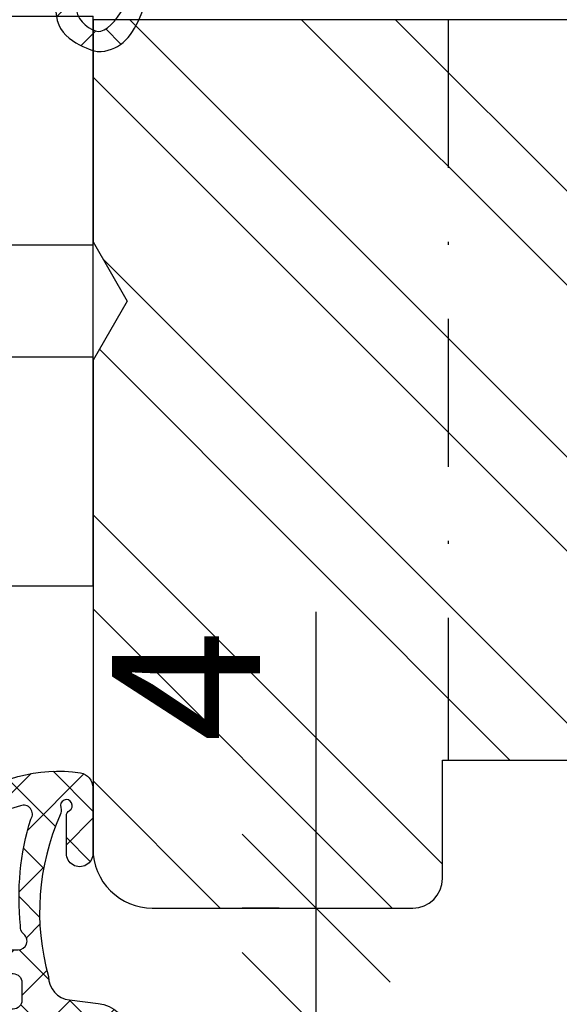
# Model space of a CAD drawing. Units: millimetres. Extents: x 0 to 630, y -594 to 594.
# Drawn here: x 359 to 378, y 377 to 410 of the extents above; entities that cross this region are included whole.
import ezdxf

# ---------------------------------------------------------------- set-up
doc = ezdxf.new("R2010")
doc.units = ezdxf.units.MM
doc.header["$LTSCALE"] = 10
doc.linetypes.add('STRICHPUNKT', pattern=[1, 0.5, -0.25, 0, -0.25])
doc.linetypes.add('TBL1', pattern=[0, 0])
for name, color, linetype in [('Aluhalter', 3, 'Continuous'), ('Aluprofile', 8, 'TBL1'), ('Bemaßung', 1, 'Continuous'), ('Dichtungen', 6, 'Continuous'), ('Flügelrahmen', 84, 'Continuous'), ('Schlitz-Zapfen', 253, 'STRICHPUNKT'), ('Schraffur', 251, 'Continuous')]:
    doc.layers.add(name, color=color, linetype=linetype)
doc.styles.add('RomanS', font='romans.shx', dxfattribs={"width": 0.7})
doc.dimstyles.new('IDEAL Holz 2-1', dxfattribs={"dimscale": 2, "dimtxt": 2.5, "dimasz": 2.5, "dimexe": 1.25, "dimexo": 0.625, "dimtad": 1, "dimdec": 1, "dimtxsty": 'RomanS', "dimblk": 'OBLIQUE', "dimcen": 2.5, "dimadec": 0, "dimazin": 0, "dimtfac": 1, "dimtdec": 1, "dimtmove": 0, "dimatfit": 3, "dimldrblk": 'OBLIQUE', "dimfxl": 1, "dimarcsym": 0})

# ---------------------------------------------------------------- blocks, each defined once
blk = doc.blocks.new('D-Blendrahmendichtung')
at = {"layer": 'Dichtungen'}
h = blk.add_hatch(dxfattribs=at)
h.set_pattern_fill('ANSI37', color=256, scale=0.4, style=0)
h.set_pattern_definition([(45, (0, 0), (-0.898025612106915, 0.8980256121069153), []), (135, (0, 0), (-0.8980256121069153, -0.898025612106915), [])])
edge = h.paths.add_edge_path(flags=16)
edge.add_arc((1.600000011663807, 1.300000011665766), 0.3000000116637977, 180.0000022279987, 269.99999777238077, ccw=False)
edge.add_line((1.30000000000001, 1.299999999999992), (1.30000000000001, 1.900000000000043))
edge.add_arc((1.599999999999993, 1.900000000000017), 0.2999999999999838, 89.999999999995, 179.999999999995, ccw=False)
edge.add_line((1.60000000000002, 2.200000000000001), (3.798377714835508, 2.200000000000001))
edge.add_arc((3.79837771483551, 1.900000000000041), 0.2999999999999598, 3.979039320256561e-13, 90.00000000000028, ccw=False)
edge.add_line((4.09837771483547, 1.900000000000043), (4.09837771483547, 1.299999999999992))
edge.add_arc((3.798377714835485, 1.299999999999969), 0.2999999999999843, -89.99999999999562, 4.376943252282217e-12, ccw=False)
edge.add_line((3.798377714835508, 0.9999999999999847), (1.60000000000002, 1.000000000001969))
edge = h.paths.add_edge_path(flags=16)
edge.add_arc((12.8380391519913, 4.783547531400756), 8.838586758526727, 162.6448331229691, 186.2459639176175, ccw=False)
edge.add_arc((4.153068804948822, 7.587717652490693), 0.2999999994155687, 326.0196570584357, 470.9509653922087)
edge.add_arc((5.411830441694423, 2.926317738644605), 5.126901426179865, 105.452775114765, 115.7243368460295)
edge.add_arc((5.041346780690222, 5.60865552092809), 2.681444574838996, 133.7663260746181, 176.0774098522469)
edge.add_arc((10.68290400877499, 3.333870003655855), 8.672409019044826, 163.5336067093684, 176.9902412774038)
edge.add_arc((1.741274570123137, 3.893799938942647), 0.3000001288191938, 278.2440255434369, 339.5991059779005, ccw=False)
edge.add_arc((1.827308213621883, 3.30000000030293), 0.3000000002992937, 98.24401959312598, 269.9999992020009)
edge.add_line((1.82730820944357, 3.000000000003636), (3.97140249253016, 2.999999999999996))
edge.add_arc((3.971732579869268, 3.299883900585658), 0.2998840822519976, 269.9369335808736, 411.3066185856294)
edge.add_arc((4.347009237499942, 3.767888419536317), 0.29999999698785, 169.6207904203999, 231.2435507337142, ccw=False)
edge = h.paths.add_edge_path()
edge.add_line((-2.5, 0), (-2.5, 0.2815661975205334))
edge.add_arc((-3.499999999999989, 0.2815661975205245), 0.9999999999999893, 5.089e-13, 95.00000000000028)
edge.add_line((-3.587155742747651, 1.277760895612259), (-7.269724594198119, 0.9555778684567287))
edge.add_arc((-7.200000008507152, 0.158622111895456), 0.7999999973537048, 94.99999940497366, 191.4362581817403)
edge.add_line((-7.984116722640802, 0), (-10.49999999999999, 0))
edge.add_arc((-10.50007376900647, -0.4999262309935159), 0.4999262364361851, 89.99154544723265, 180.0084545527674)
edge.add_line((-10.99999999999999, -0.5), (-10.99999999999999, -1.200073769008324))
edge.add_arc((-10.50007376387168, -1.200073769314003), 0.4999262361283066, 179.9999999649665, 270.0084539642821)
edge.add_line((-10.49999999999999, -1.700000000000398), (-10.19999999999999, -1.700000000003754))
edge.add_arc((-10.19999978705845, -1.899994088400589), 0.199994088396949, -27.745390358797124, 90.0000610050613, ccw=False)
edge.add_line((-10.02299999999996, -1.993100000001176), (-10.97699999999997, -3.806900000001076))
edge.add_arc((-10.80000021927982, -3.900005915430376), 0.1999940845697922, 152.2546078250796, 270.0000628208969)
edge.add_line((-10.80000000000001, -4.100000000000048), (-10.19999999999999, -4.100000000007411))
edge.add_arc((-10.20000507831923, -4.299999998554962), 0.1999999986120247, -30.000000707951813, 89.99854516869061, ccw=False)
edge.add_line((-10.02679999999998, -4.400000000001112), (-10.86810749755903, -5.857146970205178))
edge.add_arc((-11.48792387382988, -5.493111578362617), 0.7188143757657472, 211.1242694699735, 329.5730992924276, ccw=False)
edge.add_line((-12.10326363603354, -5.864663840983437), (-13.35965691389554, -3.749809999999551))
edge.add_arc((-13.09984073888996, -3.599941612979053), 0.2999416246916326, 89.98398748976808, 209.9774101577617, ccw=False)
edge.add_line((-13.09975691389774, -3.300000000000748), (-12.59975691389774, -3.300000000000748))
edge.add_arc((-12.59979570088719, -3.099961213011314), 0.2000387907497809, 270.0111094993185, 359.9888905009027)
edge.add_line((-12.39975691389776, -3.099999999999993), (-12.39975691389776, -2.099999999999794))
edge.add_arc((-12.59975691715375, -2.100000003255784), 0.2000000032559921, 9.327724518e-07, 89.99999906715809)
edge.add_line((-12.59975691389752, -1.899999999999791), (-13.09975691389774, -1.899999999994788))
edge.add_arc((-13.09984073314468, -1.600058384142448), 0.2999416275640622, 180.0528779071345, 270.01601141259846, ccw=False)
edge.add_line((-13.39978223297373, -1.600335198305925), (-13.40043321093145, -0.2071396995019654))
edge.add_line((-13.40043321093145, -0.2071396995019654), (-16.80000000000001, -0.2071396995019654))
edge.add_arc((-16.80700333102028, -0.5001363684817016), 0.2930803553270001, 88.63075262739943, 181.3692473726005)
edge.add_line((-17.10000000000002, -0.5071396995019768), (-17.09999999999786, -0.7226487407663599))
edge.add_arc((-17.55847124758113, -0.746622824859823), 0.4590976383828238, -62.9936573923228, 2.9933477762857024, ccw=False)
edge.add_line((-17.35000000000002, -1.155658740765332), (-17.89999999999793, -1.473198740768907))
edge.add_arc((-18.0000086583146, -1.300008657019498), 0.1999913419311659, 179.9971590796597, 300.0042964601599, ccw=False)
edge.add_line((-18.19999999999993, -1.299998740766054), (-18.20000000000021, -0.4280118942413509))
edge.add_arc((-16.18219135650163, -0.4443305094460781), 2.0178746291531, 95.4633578106804, 179.536642189312, ccw=False)
edge.add_line((-16.37431148549528, 1.564377501942144), (0.0697245941981422, 3.003044241526587))
edge.add_arc((1.2434698e-08, 3.7999999804816), 0.7999999794721357, 274.9999992346553, 330.0000007653376)
edge.add_line((0.692820323027661, 3.39999999999999), (1.292685263913539, 5.753525616969807))
edge.add_arc((4.977079608837103, 5.566327500116006), 3.689146896486821, 141.5244512715294, 177.0913952493258, ccw=False)
edge.add_arc((5.311830438485512, 4.038947897287326), 4.999999993235464, 81.22290859443689, 130.133999081925, ccw=False)
edge.add_arc((5.974206939119055, 8.465430197067686), 0.5246948954488352, 2.274139475576021, 78.9487692125777, ccw=False)
edge.add_line((6.49848858847474, 8.486250510680817), (6.49848858847474, 6.26075597375329))
edge.add_arc((6.048488588474754, 6.260755973749382), 0.449999999999986, -180.0000000004975, 4.976072887075134e-10, ccw=False)
edge.add_line((5.598488588474768, 6.26075597375329), (5.598488588474768, 7.529669238547512))
edge.add_arc((5.798488592160739, 7.529669234862101), 0.2000000036859717, 120.00000038658129, 179.9999989442075, ccw=False)
edge.add_arc((5.598488589158728, 7.876079399374003), 0.2000000004114881, 299.9999999287616, 559.7581668021047)
edge.add_arc((5.127924662725193, 7.707053966222473), 0.3000000055011204, -29.09846532068758, 19.758166272255494, ccw=False)
edge.add_arc((12.76999718709112, 4.284381298542312), 8.07469816132978, 156.0582142860195, 195.677946967419)
edge.add_arc((5.800572533738717, 2.109843071538279), 0.8048958722823959, 180.5329310005114, 262.8682289618158)
edge.add_line((5.70064333086146, 1.311174479674573), (6.678949633840037, 1.191051992337134))
edge.add_arc((6.542999139888358, 0.0111409140137483), 1.187717428328792, 11.108857968112716, 83.427308756152, ccw=False)
edge.add_arc((7.517687249769901, 0.1957639108867755), 0.1958325337326021, -91.51684866548618, 13.049894295174624, ccw=False)
edge.add_line((7.512503384180837, 0), (3.367010015829177, 0))
edge.add_arc((3.213681650269201, -1.203963983547695), 1.213688123599028, 82.74228225039602, 179.8128679628031)
edge.add_line((2.000000000000166, -1.200000000000712), (2, -2.298929776861541))
edge.add_arc((2.276840810512519, -2.331808958885493), 0.2787864325532953, 173.226955168783, 296.4534207284982)
edge.add_arc((1.627902897354424, 0.3411557483460847), 3.023093278012836, 284.817498097853, 333.7213520229747)
edge.add_arc((4.649999966911432, -1.156990834040223), 0.3500000264658831, -19.12473015766483, 152.8502676373195, ccw=False)
edge.add_arc((1.295932902341573, 0.00608096126428), 3.900000290503209, 297.90592253805164, 340.8752641235537, ccw=False)
edge.add_line((3.121215580476298, -3.440416595796575), (2.159593658374889, -3.949696432455055))
edge.add_arc((2.299999992345107, -4.214811608914002), 0.2999999923463591, 117.9059199780117, 180.0000008798021)
edge.add_line((1.999999999998749, -4.214811613520636), (2, -5.198929776861488))
edge.add_arc((2.276840811541804, -5.231808955965024), 0.2787864332309721, 173.2269557897421, 296.4534205190403)
edge.add_arc((1.540171859936956, -2.451541091026404), 3.149787072056252, 285.8611689880282, 332.6776810790004)
edge.add_arc((4.649999961496046, -4.056990819042756), 0.3500000148033156, -19.12473218683442, 152.8502694173983, ccw=False)
edge.add_arc((1.295933139349683, -2.893919241943668), 3.899999978307365, 297.9059209426719, 340.8752658033842, ccw=False)
edge.add_line((3.121215575403708, -6.340416573935981), (1.761629995109668, -7.060459995480499))
edge.add_arc((1.200001370487419, -5.999999453029097), 1.200001364203974, 270.0000002542464, 297.90606239533906, ccw=False)
edge.add_arc((1.20000135975916, -5.999999457473789), 1.200001359759283, 180.0000259037399, 270.00000076648246, ccw=False)
edge.add_line((0, -6.000000000001062), (0, 0))
edge.add_line((0, 0), (-2.5, 0))
for points in [[(-2.5, 0), (-2.5, 0.2815661975205334, 0.4400105308918322), (-3.587155742747651, 1.277760895612259), (-7.269724594198119, 0.9555778684567287, 0.4475114964228972), (-7.984116722640802, 0), (-10.49999999999999, 0, 0.4143000035343198), (-10.99999999999999, -0.5), (-10.99999999999999, -1.200073769008324, 0.4142567794639094), (-10.49999999999999, -1.700000000000398), (-10.19999999999999, -1.700000000003754, -0.5643074936854307), (-10.02299999999996, -1.993100000001176), (-10.97699999999997, -3.806900000001076, 0.5643075145793393), (-10.80000000000001, -4.100000000000048), (-10.19999999999999, -4.100000000007411, -0.5773418094738374), (-10.02679999999998, -4.400000000001112), (-10.86810749755903, -5.857146970205178, -0.56836091692411), (-12.10326363603354, -5.864663840983437), (-13.35965691389554, -3.749809999999551, -0.577312004457135), (-13.09975691389774, -3.300000000000748), (-12.59975691389774, -3.300000000000748, 0.4140999845020091), (-12.39975691389776, -3.099999999999993), (-12.39975691389776, -2.099999999999794, 0.4142135528361644), (-12.59975691389752, -1.899999999999791), (-13.09975691389774, -1.899999999994788, -0.4140251152132775), (-13.39978223297373, -1.600335198305925), (-13.40043321093145, -0.2071396995019654), (-16.80000000000001, -0.2071396995019654, 0.4282829180303449), (-17.10000000000002, -0.5071396995019768), (-17.09999999999786, -0.7226487407663599, -0.2961518202965587), (-17.35000000000002, -1.155658740765332), (-17.89999999999793, -1.473198740768907, -0.5773917935328235), (-18.19999999999993, -1.299998740766054), (-18.20000000000021, -0.4280118942413509, -0.3842309611622337), (-16.37431148549528, 1.564377501942144), (0.0697245941981404, 3.003044241526587, 0.2446984503078079), (0.692820323027661, 3.39999999999999), (1.292685263913539, 5.753525616969807, -0.1564480532895918), (2.08894335499127, 7.861643121785432, -0.2167150886309493), (6.074783939038812, 8.980395244810936, -0.3476235919692248), (6.49848858847474, 8.486250510680817), (6.49848858847474, 6.26075597375329, -1.000000000008684), (5.598488588474768, 6.26075597375329), (5.598488588474768, 7.529669238547512, -0.2679491856857235), (5.698488589149119, 7.702874318136422, 2.138612309306378), (5.410263020799, 7.80846922572941, -0.2164663196749481), (5.390060242326743, 7.561160370723452, 0.1746166629011057), (4.995711479412651, 2.102356520505009, 0.3755531209354241), (5.70064333086146, 1.311174479674573), (6.678949633840037, 1.191051992337134, -0.3264565885905406), (7.708462174014695, 0.2399827931377277, -0.4907974309460493), (7.512503384180837, 0), (3.367010015829178, 0, 0.4508376905641569), (2.000000000000166, -1.200000000000712), (2, -2.298929776861541, 0.5962761649861177), (2.401031835637699, -2.581405561935595, 0.2166820304421538), (4.338563972604678, -0.9972797199113616, -0.9323111488760126), (4.980682648233087, -1.271659848163649, -0.1897173411875548), (3.121215580476298, -3.440416595796575), (2.159593658374889, -3.949696432455055, 0.2777666713106829), (1.999999999998749, -4.214811613520636), (2, -5.198929776861488, 0.5962761600744662), (2.401031836056411, -5.481405560075856, 0.2071651829911452), (4.338563972604902, -3.897279719911493, -0.9323111799440194), (4.980682627737738, -4.171659841056579, -0.1897173559927194), (3.121215575403708, -6.340416573935981), (1.761629995109668, -7.060459995480499, -0.1223685211958222), (1.20000137581235, -7.200000817233072, -0.4142134338726727), (0, -6.000000000001062), (0, 0)], [(1.60000000000002, 1.000000000001969, -0.4142135395961943), (1.30000000000001, 1.299999999999992), (1.30000000000001, 1.900000000000043, -0.4142135623730953), (1.60000000000002, 2.200000000000001), (3.798377714835508, 2.200000000000001, -0.4142135623730951), (4.09837771483547, 1.900000000000043), (4.09837771483547, 1.299999999999992, -0.4142135623730951), (3.798377714835508, 0.9999999999999847)]]:
    blk.add_lwpolyline(points, format="xyb", close=True, dxfattribs=at)
blk.add_lwpolyline([(4.05191820329998, 3.821937130577461, -0.103344934103788), (4.401837616028386, 7.420045119607691, 0.7327695739736769), (4.045798151375102, 7.867883686354915, 0.0448481752388963), (3.186540994065345, 7.54510601134512, 0.1867433841735613), (2.366183798844078, 5.792089510399872, 0.0587832126300672), (2.022457655978989, 3.789223892353986, -0.2742964856017739), (1.784291416503609, 3.596899908260581, 0.9305264389495295), (1.82730820944357, 3.000000000003636), (3.97140249253016, 2.999999999999996, 0.7091516133377715), (4.159205863562931, 3.533944214798125, -0.2755527391168689), (4.051918167622086, 3.821937089002388)], format="xyb", dxfattribs=at)
blk = doc.blocks.new('C-MEH40')
at = {"layer": 'Aluhalter'}
for p, q in [((0, -9.618750000000542), (0, 9.618750000000542)), ((0, 9.618750000000542), (3.999999999999948, 9.618750000000542)), ((0, -9.618750000000542), (0, 9.618750000000542)), ((0, 9.618750000000542), (3.999999999999948, 9.618750000000542)), ((3.999999999999948, -9.618750000000542), (3.999999999999948, 9.618750000000542)), ((3.999999999999948, -9.618750000000542), (3.999999999999948, 9.618750000000542)), ((-1.620000000000124, 7.846875000000409), (-6.075000000000049, 7.846875000000409)), ((-6.075000000000049, -7.846875000000409), (-6.075000000000049, 7.846875000000409)), ((-1.620000000000124, 7.846875000000409), (-6.075000000000049, 7.846875000000409)), ((-6.075000000000049, -7.846875000000409), (-6.075000000000049, 7.846875000000409)), ((-1.620000000000124, -7.846875000000409), (-1.620000000000124, 7.846875000000409)), ((-1.620000000000124, -7.846875000000409), (-1.620000000000124, 7.846875000000409)), ((-1.620000000000124, 7.340625000000499), (-6.075000000000049, 7.340625000000499)), ((-1.620000000000124, 7.340625000000499), (-6.075000000000049, 7.340625000000499)), ((-5.768210474999937, 4.088975174999855), (-6.075000000000049, 4.088975174999855)), ((-5.768210474999937, 4.088975174999855), (-6.075000000000049, 4.088975174999855)), ((-5.768210474999937, 4.088975174999855), (-3.569565712499982, 1.890337499999755)), ((-5.768210474999937, 4.088975174999855), (-5.768210474999937, -4.092011662500225)), ((-5.768210474999937, 4.088975174999855), (-3.569565712499982, 1.890337499999755)), ((-5.768210474999937, 4.088975174999855), (-5.768210474999937, -4.092011662500225)), ((-1.620000000000124, 3.5437500000005), (0, 3.5437500000005)), ((-1.620000000000124, 3.5437500000005), (0, 3.5437500000005)), ((-3.569565712499982, 1.890337499999755), (-3.569565712499982, -1.893375000000331)), ((3.999999999999948, 1.890337499999755), (-3.569565712499982, 1.890337499999755)), ((-3.569565712499982, 1.890337499999755), (-3.569565712499982, -1.893375000000331)), ((3.999999999999948, 1.890337499999755), (-3.569565712499982, 1.890337499999755)), ((-5.768210474999937, -4.092011662500225), (-3.569565712499982, -1.893375000000331)), ((-5.768210474999937, -4.092011662500225), (-3.569565712499982, -1.893375000000331)), ((3.999999999999948, -1.893375000000331), (-3.569565712499982, -1.893375000000331)), ((3.999999999999948, -1.893375000000331), (-3.569565712499982, -1.893375000000331)), ((-1.620000000000124, -3.543749999999588), (0, -3.543749999999588)), ((-1.620000000000124, -3.543749999999588), (0, -3.543749999999588)), ((-5.768210474999937, -4.092011662500225), (-6.075000000000049, -4.092011662500225)), ((-5.768210474999937, -4.092011662500225), (-6.075000000000049, -4.092011662500225)), ((-1.620000000000124, -7.846875000000409), (-6.075000000000049, -7.846875000000409)), ((-1.620000000000124, -7.846875000000409), (-6.075000000000049, -7.846875000000409)), ((0, -9.618750000000542), (3.999999999999948, -9.618750000000542)), ((0, -9.618750000000542), (3.999999999999948, -9.618750000000542))]:
    blk.add_line(p, q, dxfattribs=at)
blk = doc.blocks.new('_Oblique')
at = {"color": 0, "linetype": 'ByBlock', "lineweight": -2}
blk.add_line((-0.5, -0.5), (0.5, 0.5), dxfattribs=at)
blk = doc.blocks.new('*D60')
at = {"layer": 'Bemaßung', "color": 0, "lineweight": -2}
for p, q in [((369.3215691017222, 380.2986191782387), (369.3215691017222, 390.2986191782387)), ((368.0715691017222, 380.2986191782387), (366.8215691017222, 380.2986191782387)), ((369.3215691017222, 376.2986191782395), (369.3215691017222, 380.2986191782387)), ((368.0715691017222, 376.2986191782395), (366.8215691017222, 376.2986191782395))]:
    blk.add_line(p, q, dxfattribs=at)
at = {"layer": 'Defpoints', "color": 0}
for p in [(369.3215691017222, 380.2986191782387), (369.3215691017222, 380.2986191782387), (369.3215691017222, 376.2986191782395)]:
    blk.add_point(p, dxfattribs=at)
at = {"layer": 'Bemaßung', "color": 0, "lineweight": -2, "xscale": 5, "yscale": 5, "zscale": 5}
for p, rotation in [((369.3215691017222, 380.2986191782387), 90), ((369.3215691017222, 376.2986191782395), 270)]:
    blk.add_blockref('_Oblique', p, dxfattribs=dict(at, rotation=rotation))
at = {"layer": 'Bemaßung', "color": 0, "insert": (365.5715691017221, 387.7986191782388), "char_height": 5, "attachment_point": 5, "rotation": 90, "style": 'RomanS'}
blk.add_mtext('4', dxfattribs=at)
blk = doc.blocks.new('A-FL40-20')
at = {"layer": 'Aluprofile'}
h = blk.add_hatch(dxfattribs=at)
h.set_pattern_fill('DOLMIT', color=256, scale=0.2, angle=120, style=0)
h.set_pattern_definition([(120, (0, 0), (-1.099852262806237, -0.6349999999999997), []), (165, (0, 0), (-0.9297038919127659, -3.469702160612961), [1.796051999999999, -3.592099999999998])])
edge = h.paths.add_edge_path()
edge.add_arc((-12.50036394033674, 19.17994948544787), 3.400000031529691, 109.9999999999915, 180)
edge.add_line((-15.90036394033694, 19.17994948544787), (-15.90036394033683, 10.60015498881398))
edge.add_line((-15.90036394033683, 10.60015498881398), (-1.000363954737562, 10.60015498245366))
edge.add_arc((-1.000363955164516, 9.60015498245366), 1.000000005268389, -2.5742508569237543e-08, 89.99999997554079, ccw=False)
edge.add_line((-0.0003639551645165, 9.600154982004367), (-0.000363956646936, 6.300154982131516))
edge.add_arc((-0.8003639566468905, 6.300154982490992), 0.8000000053947927, 179.99999989931, 359.9999999742575, ccw=False)
edge.add_line((-1.600363956559874, 6.300154983896843), (-1.600363954626743, 7.40015498266666))
edge.add_arc((-1.50036395462666, 7.400154982490901), 0.1000000006743562, 90.00000041144273, 179.9999998993231, ccw=False)
edge.add_arc((-1.500363956062926, 7.600154982490947), 0.1000000006743562, 270.0000004114101, 359.9999999742575)
edge.add_line((-1.400363956062903, 7.600154982445928), (-1.400363955479007, 8.900154982446109))
edge.add_arc((-1.500363955478914, 8.900154982490898), 0.0999999976976369, 359.9999999742706, 450)
edge.add_line((-1.500363955478914, 9.000154982490812), (-6.800363953498673, 9.000154982490812))
edge.add_line((-6.800363953498673, 9.000154982490812), (-6.800363955163502, 7.500154985444396))
edge.add_arc((-7.300363955163502, 7.500154985999643), 0.5, 179.9999999364125, 359.99999993639955, ccw=False)
edge.add_line((-7.800363955163502, 7.500154986554433), (-7.800363953498673, 9.000154985356176))
edge.add_line((-7.800363953498673, 9.000154985356176), (-15.90036394033683, 9.000154988814074))
edge.add_line((-15.90036394033683, 9.000154988814074), (-15.90036394033683, 5.258156946254985))
edge.add_arc((-15.0003639403368, 5.258156946254985), 0.9000000054314508, 180, 255.0000001728951)
edge.add_line((-15.23330108092904, 4.388823702594891), (-12.82743442474105, 3.744173674972216))
edge.add_arc((-13.50036394200765, 1.232766526620707), 2.59999999999999, 2.8009196739731124e-08, 75, ccw=False)
edge.add_line((-10.90036394200768, 1.232766527855799), (-10.90036393779496, -7.799845027603397))
edge.add_line((-10.90036393779496, -7.799845027603396), (-7.800363956463852, -7.799845027603396))
edge.add_line((-7.800363956463852, -7.799845027603396), (-7.800363956555487, -7.499845027532043))
edge.add_arc((-7.300363956555427, -7.49984502737925), 0.5, 1.7509023564343806e-08, 180.000000017509, ccw=False)
edge.add_line((-6.800363956555487, -7.499845027226456), (-6.800363956097044, -8.999845029163907))
edge.add_line((-6.800363956097044, -8.999845029163907), (-1.500363955913542, -8.999845019115355))
edge.add_arc((-1.500363956103115, -8.899845019115215), 0.1000000006743278, 270.0000001086172, 360.000000022199)
edge.add_line((-1.400363956103149, -8.899845019076556), (-1.400363956607234, -7.599845020416294))
edge.add_arc((-1.500363956607202, -7.599845020454949), 0.0999999976976369, 2.22119761e-08, 90.00000001555163)
edge.add_arc((-1.50036395666143, -7.399845020454902), 0.0999999976976369, 180.0000000185121, 270.0000000155517, ccw=False)
edge.add_line((-1.600363956661396, -7.399845020487417), (-1.600363957017008, -6.299845021634837))
edge.add_arc((-0.8003639571111307, -6.299845021376312), 0.8000000053947927, 2.2212020667211618e-08, 180.0000000185121, ccw=False)
edge.add_line((-0.000363957111233, -6.299845021066173), (-0.0003639558705686, -9.499845017455755))
edge.add_arc((-1.000363955870567, -9.4998450178432), 1, -89.9999998797228, 2.2212020667211618e-08, ccw=False)
edge.add_line((-1.000363953771225, -10.49984501784342), (-7.000363954309419, -10.49984503043902))
edge.add_arc((-7.000363956408704, -9.499845030439015), 1, 180, 270.0000001202769, ccw=False)
edge.add_line((-8.000363956408705, -9.499845030439015), (-8.000363956408705, -9.399845027603533))
edge.add_line((-8.000363956408705, -9.399845027603533), (-10.90036393723528, -9.399845027603533))
edge.add_line((-10.90036393723528, -9.399845027603533), (-10.90036393653571, -10.49984501209133))
edge.add_line((-10.90036393653571, -10.49984501209133), (-11.70036393690873, -10.49984501209133))
edge.add_arc((-11.70036393690883, -9.699845012091373), 0.800000010789631, 180.0000000280092, 270.0000000000033, ccw=False)
edge.add_line((-12.50036393690885, -9.699845012482458), (-12.50036394200765, 1.232766527109559))
edge.add_arc((-13.50036394200765, 1.232766526620707), 1, 2.80092367e-08, 75.00000000000004)
edge.add_line((-13.24154489690511, 2.198692352909799), (-15.64741155309303, 2.843342380532248))
edge.add_arc((-15.0003639403368, 5.258156946254985), 2.49999999999997, 180, 255.0000000000024, ccw=False)
edge.add_line((-17.50036394033685, 5.258156946254985), (-17.50036394033697, 19.17994948544787))
edge.add_arc((-12.50036394033674, 19.17994948544787), 5.00000003152969, 109.9999999999915, 179.9999996968359, ccw=False)
edge.add_line((-14.2104646569652, 23.87841258937738), (0.9868039696915502, 29.40976601162788))
edge.add_arc((1.499636046911404, 28.00015496419906), 1.50000000800773, 2.1821148266099044e-07, 109.99194597781599, ccw=False)
edge.add_line((2.99963604709427, 28.00015496419906), (2.99963604709427, 27.30015498785542))
edge.add_line((2.99963604709427, 27.30015498785542), (1.999636047126728, 26.30015498790908))
edge.add_line((1.999636047126728, 26.30015498790908), (1.599636047124761, 26.30015498790908))
edge.add_line((1.599636047124761, 26.30015498790908), (1.599636047124761, 27.21606020708464))
edge.add_arc((1.099636047124761, 27.21606020708464), 0.5, 0, 109.9999999999915)
edge.add_line((0.928625975461898, 27.68590651747763), (-1.27137402480116, 26.88517200199612))
edge.add_arc((-1.100363953138297, 26.41532569160336), 0.4999999971462546, 109.9999999999983, 180.00000027763)
edge.add_line((-1.600363953138355, 26.41532569157494), (-1.600363952895293, 22.10015498781013))
edge.add_line((-1.600363952895293, 22.10015498781013), (0.021175078074009, 22.10015498787198))
edge.add_line((0.021175078074009, 22.10015498787198), (0.7139954010374367, 21.70015498790917))
edge.add_line((0.7139954010374367, 21.70015498790917), (1.599636047143689, 21.70015498790917))
edge.add_line((1.599636047143689, 21.70015498790917), (1.59963604709793, 22.90015498790922))
edge.add_line((1.59963604709793, 22.90015498790922), (1.999636047103365, 22.90015498790922))
edge.add_line((1.999636047103365, 22.90015498790922), (2.99963604713605, 21.90015498787648))
edge.add_line((2.99963604713605, 21.90015498787648), (2.999636047178, 20.80015498792045))
edge.add_arc((2.699636047177989, 20.80015498790908), 0.2999999983907173, -89.99999996074467, 2.18858531297883e-09, ccw=False)
edge.add_line((2.699636047383534, 20.50015498951848), (0.3924563700706471, 20.50015498793755))
edge.add_line((0.3924563700706471, 20.50015498793755), (-0.3003639528221242, 20.90015498785965))
edge.add_line((-0.3003639528221242, 20.90015498785965), (-1.800363952845771, 20.90015498780258))
edge.add_arc((-1.800363952883968, 21.90015498780258), 1, 180.0000000032308, 270.0000000021853, ccw=False)
edge.add_line((-2.800363952883968, 21.90015498774619), (-2.80036395309321, 25.61459117626214))
edge.add_arc((-3.30036395309321, 25.61459117623418), 0.5, 3.2308329e-09, 109.9999999999915)
edge.add_line((-3.471374024756128, 26.08443748662694), (-13.66323242764412, 22.37490439611997))
edge = h.paths.add_edge_path(flags=16)
edge.add_line((-6.233240062338892, 9.000154982490812), (-5.393184254659615, 9.000154978911723))
blk = doc.blocks.new('D-Trockenverglasung')
at = {"layer": 'Dichtungen'}
for p, q in [((5.183272079000388, 7.863882743667869), (2.829207898564368, 5.50981856323186)), ((6.322391231354129, 5.393338406218376), (3.935379764835062, 7.780349872737446)), ((3.715011740565471, 6.204666672793209), (3.055054454798188, 6.864623958560486)), ((6.077799877555165, 6.962359318008829), (5.369196276093174, 6.253755716546838)), ((6.322229859541777, 5.410738075781601), (2.794583199536944, 1.883091415776774)), ((3.693655537041522, 4.429971652103319), (2.940979097906321, 5.182648091238526)), ((1.589858264079188, 2.94166647663799), (-0.3153108008357108, 4.846835541552891)), ((0.157270723062382, 4.633932611943706), (-1.254760664413147, 3.221901224468176)), ((3.697380941236103, 4.581940381689761), (2.026572699886429, 2.911132140340086)), ((8.904033883579485, 1.01564452977918), (5.435278842989994, 4.48439957036868)), ((16.03660748878757, 4.34880835974441), (15.19296151734602, 3.505162388302863)), ((17.09829999825622, 3.597685760385438), (16.33682277787052, 4.359162980771138)), ((17.85588532402744, 4.37203497077045), (17.08119276314616, 3.597342409889165)), ((18.91585414341189, 3.576182839443589), (18.12782642819573, 4.364210554659756)), ((1.319118490382493, 3.999729155049982), (0.347891993036157, 3.028502657703653)), ((6.137437551848996, 0.1901384130820176), (2.326267527497619, 4.001308437433386)), ((6.730649257808797, 4.023106249834794), (2.747770472084481, 0.0402274641104796)), ((8.502687437757018, 3.999093205569188), (5.404099690992608, 0.9005054588047869)), ((10.33707149113491, 4.03742603473325), (6.736923466349307, 0.4372780099476472)), ((11.69026051995924, 0.0254691176132695), (7.688873225024137, 4.026856412548368)), ((10.49381771181653, 3.017963149969794), (9.503396935457406, 4.008383926328924)), ((12.23206347457713, 4.136366793961633), (11.191480369298, 3.095783688682516)), ((12.10815629782851, 3.19967578817166), (11.22812438969326, 4.079707696306908)), ((13.72860946266351, 3.375273847550487), (12.92537674388322, 4.17850656633078)), ((14.144762971096, 4.253015066266669), (13.21354253917509, 3.321794634345771)), ((15.3812267344003, 3.518707800027526), (14.61944383999941, 4.280490694428415)), ((19.51119437974291, 4.231292802272093), (18.85857780753304, 3.578676230062221)), ((-0.188756478374458, 2.924229994877812), (-0.989807549286098, 3.725281065789451)), ((7.328530688553215, 0.7950965005916261), (4.546808056586655, 3.576819132558183)), ((20.48046665971366, 3.404513858028997), (19.98531337300025, 2.9093605713156)), ((-0.7667305736652708, 1.706152865954784), (-1.609160550606077, 2.548582842895598)), ((20.43386366178268, 2.058173321072807), (19.92033951246493, 2.571697470390553)), ((-0.5407798882129953, 2.139830776454501), (-2.676352222351184, 0.0042584423162992)), ((4.419006589479136, 0.1125181512380422), (2.789437495233085, 1.742087245484093)), ((18.95307430788378, 1.877121506199129), (17.77559729297015, 0.6996444912855041)), ((19.35620169650657, 1.339784062135072), (18.85595842026788, 1.840027338373764)), ((-1.56443143501653, 0.7078025030922248), (-2.228513525928008, 1.371884594003695)), ((18.08675528139858, 0.8131792530292401), (17.52333035936127, 1.37660417506655)), ((11.15339756257157, 1.261649657742245), (10.54256131509765, 0.6508134102683272)), ((16.34162562831458, 1.061724050843764), (15.41520214067211, 0.135300563201298)), ((16.72329402959871, 0.3805892806152755), (16.09361432888728, 1.01026898132671)), ((2.696126580021725, 0.0393469364816284), (2.06862369073378, 0.6668498257695747)), ((12.41610194436556, 0.7283028153224153), (11.7083683933681, 0.0205692643249549)), ((13.5157293301082, -0.003948468321866), (12.79729760440593, 0.7144832573804081)), ((14.26187041354296, 0.7780200602859823), (13.47799844656899, -0.0058519066879867)), ((15.1983587047859, 0.109473381214265), (14.5093514599684, 0.7984806260317541)), ((-0.8705941861889741, 0.0139652542646616), (-1.494178104546605, 0.6375491726223004)), ((-0.2550957290365972, 0.629463711417067), (-0.8705934401667574, 0.0139660002868993)), ((0.9185206858953024, 0.0209016063942187), (0.3077948834448492, 0.631627408844672)), ((1.563052938623624, 0.6515611548634582), (0.9324773934556276, 0.0209856096954582)), ((8.489099025230885, 0.3934023446153958), (8.104170111788953, 0.0084734311734636)), ((-2.657344882637076, 0.0046647264989375), (-2.84786650120179, 0.1951863450636466)), ((0.9185213941960626, 0.0209008980934655), (0.9185206850323766, 0.0209016072571444)), ((0.9324773968924944, 0.020985613132325), (0.9324769964172075, 0.0209852126570382)), ((2.696127152728732, 0.0393463637746194), (2.696127152526798, 0.0393463639765628)), ((8.119997648642679, 0.0036295405021605), (7.915512189055732, 0.2081150000891085))]:
    blk.add_line(p, q, dxfattribs=at)
for points, knots in [([(19.63673900451071, 4.206881816304516), (17.38502459478849, 4.673347745123962), (12.64939633958015, 4.036694099290635), (8.801913700691273, 3.994781156960833), (7.891374963712094, 4.001110221398644), (7.472106843052372, 4.065878016537538), (6.641149811802377, 4.018335698829201), (6.497489330031541, 3.997665125912533), (6.373465892531541, 4.167852842926428), (6.332469256246824, 4.306690191016706), (6.332469256246824, 4.306690191016706), (6.32075593159405, 5.569662196225037), (6.32075593159405, 5.569662196225037), (6.32075593159405, 5.569662196225037), (6.758627567878761, 5.569662196225037), (6.758627567878761, 5.569662196225037), (6.874727285760712, 5.569662196225037), (6.98014720763571, 5.638219596398648), (7.025966977600987, 5.74467304691948), (7.07316478576071, 5.850437478343089), (7.052149703295427, 5.974460915843089), (6.973257016663495, 6.059899283898642), (6.973257016663495, 6.059899283898642), (4.94685185173293, 8.102151888065308), (4.94685185173293, 8.102151888065308), (4.855212311802374, 8.197581033030591), (4.728432797913483, 8.251669032162537), (4.596141131246824, 8.251669032162537), (4.463849464580164, 8.251669032162537), (4.336725441142647, 8.197581033030591), (4.244741391663495, 8.102151888065308), (4.244741391663495, 8.102151888065308), (2.240040328295433, 6.016835590322257), (2.240040328295433, 6.016835590322257), (2.161492151212085, 5.931397222266702), (2.141166087844053, 5.807373784766702), (2.18733036735793, 5.701264843794483), (2.23383915642043, 5.595155902822256), (2.338914568746814, 5.526253993100032), (2.454669777080141, 5.526253993100032), (2.454669777080141, 5.526253993100032), (2.862913592184325, 5.508339496572261), (2.862913592184325, 5.508339496572261), (2.862913592184325, 5.508339496572261), (3.001750940274602, 5.007078103343086), (2.994860749302373, 4.764198871572261), (2.988315067878771, 4.521664149350036), (2.889440827427391, 4.134779926259758), (2.830185185066254, 4.080347417579201), (2.77058503315655, 4.023847851606976), (2.720631148607935, 3.996287087718093), (2.639326895135693, 4.00179924049587), (2.639326895135693, 4.00179924049587), (0.8816391781218158, 3.999043164106978), (0.8816391781218158, 3.999043164106978), (0.7111069515593158, 4.08861564674587), (0.4289536312468273, 4.138225021745863), (0.33662507221905, 4.30737921011392), (0.33662507221905, 4.30737921011392), (0.1602361833301416, 4.62846210941948), (0.1602361833301416, 4.62846210941948), (0.0654960574620986, 4.802094921919483), (0.0561942996496043, 4.929563454905586), (-0.1408651621559613, 4.907170334245869), (-0.3375801144129014, 4.884432704037536), (-0.470216290628173, 4.735949088586146), (-0.5535876013920529, 4.554048046919483), (-0.5535876013920529, 4.554048046919483), (-2.877304506774009, 0.1392575758531365), (-2.877304506774009, 0.1392575758531365), (-2.891084888718466, 0.1075626973809136), (-2.889362340975393, 0.0717337043253537), (-2.870758825350406, 0.0441729404364679), (-2.852155309725388, 0.0152341383531365), (-2.819771412155944, -0.0013023199801978), (-2.786698495489304, 7.57182142408e-05), (-2.415317202086498, 0.0303925584920251), (4.303308014927381, -0.0192168165079778), (4.493477285760715, 0.1337454230753536), (4.684335575691261, 0.2853296244642465), (4.760472185934318, 1.021891039394799), (5.05778392638571, 1.022580058492025), (5.05778392638571, 1.022580058492025), (5.082588613885715, 1.022580058492025), (5.082588613885715, 1.022580058492025), (5.211779694614874, 1.022580058492025), (5.335458622566261, 0.9715926452975763), (5.426409143399594, 0.8792640862697993), (5.51804868333015, 0.788313565436468), (5.56938060607321, 0.5953882182142465), (5.56938060607321, 0.465852627936464), (5.56938060607321, 0.465852627936464), (5.56938060607321, 0.2853296244642465), (5.56938060607321, 0.2853296244642465), (5.56938060607321, 0.1240991557142408), (5.699949724996826, -0.0068144727579735), (5.861180193746815, -0.0068144727579735), (6.022410662496824, -0.0068144727579735), (6.153324290969035, 0.1240991557142408), (6.153324290969035, 0.2853296244642465), (6.153324290969035, 0.2853296244642465), (6.153324290969035, 0.730435961269798), (6.153324290969035, 0.730435961269798), (6.153324290969035, 0.8076061001586865), (6.184330150344035, 0.8820201626586905), (6.238762659024597, 0.9371416904364691), (6.293539677253761, 0.9915741991170248), (6.367609230205161, 1.022580058492025), (6.445468388191271, 1.022580058492025), (6.445468388191271, 1.022580058492025), (6.445468388191271, 1.022580058492025), (6.445468388191271, 1.022580058492025), (6.606698856941262, 1.022580058492025), (6.73692346631627, 0.8916664300198036), (6.73692346631627, 0.730435961269798), (6.73692346631627, 0.730435961269798), (6.73692346631627, 0.2853296244642465), (6.73692346631627, 0.2853296244642465), (6.73692346631627, 0.1240991557142408), (6.867837094788482, -0.0068144727579735), (7.02906756353849, -0.0068144727579735), (7.190642541837092, -0.0068144727579735), (7.32121166076071, 0.1240991557142408), (7.32121166076071, 0.2853296244642465), (7.32121166076071, 0.2853296244642465), (7.32121166076071, 0.730435961269798), (7.32121166076071, 0.730435961269798), (7.32121166076071, 0.8076061001586865), (7.35221752013571, 0.8820201626586905), (7.406650028816271, 0.9371416904364691), (7.461771556594044, 0.9915741991170248), (7.536185619094041, 1.022580058492025), (7.61335575798293, 1.022580058492025), (7.774586226732932, 1.022580058492025), (7.905155345656535, 0.8916664300198036), (7.905155345656535, 0.730435961269798), (7.905155345656535, 0.730435961269798), (7.905155345656535, 0.2853296244642465), (7.905155345656535, 0.2853296244642465), (7.905155345656535, 0.1240991557142408), (8.036413483677377, -0.0068144727579735), (8.19764395242737, -0.0068144727579735), (8.274814091316273, -0.0068144727579735), (8.34922815381627, 0.0241913866170265), (8.403660662496815, 0.0786238952975751), (8.458782190274603, 0.1337454230753536), (8.489099030552381, 0.2081594855753579), (8.489099030552381, 0.2853296244642465), (8.489099030552381, 0.2853296244642465), (8.489099030552381, 0.465852627936464), (8.489099030552381, 0.465852627936464), (8.489099030552381, 0.734570075853135), (8.706829065274603, 1.022580058492025), (8.976235532288484, 1.022580058492025), (8.976235532288484, 1.022580058492025), (9.512292389927381, 1.276828105367022), (9.512292389927381, 1.276828105367022), (9.678345992357931, 1.314724155714245), (9.851289785760711, 1.262358704325357), (9.96980107048293, 1.140402324117024), (9.96980107048293, 1.140402324117024), (10.37425528055237, 0.7938257182142437), (10.37425528055237, 0.7938257182142437), (10.63470449930236, 0.5333764994642465), (11.51527090555235, 7.57182142408e-05), (11.84944516770515, -0.0013023199801978), (12.95807689513569, -0.0605579623413135), (13.49688982916348, 7.57182142408e-05), (14.26996925624681, 0.0372827494642465), (16.38319082742738, 0.1392575758531294), (17.66063223367737, 0.5816078362697965), (19.50582537603848, 1.406363695644792), (20.2416977718718, 1.719867384880906), (20.68956018506627, 2.148437263353123), (20.68404803228849, 2.851236742519794), (20.68404803228849, 2.851236742519794), (20.41946469895515, 4.014645488179517), (19.63673900451071, 4.206881816304516)], [0, 0, 0, 0, 1, 1, 1, 2, 2, 2, 3, 3, 3, 4, 4, 4, 5, 5, 5, 6, 6, 6, 7, 7, 7, 8, 8, 8, 9, 9, 9, 10, 10, 10, 11, 11, 11, 12, 12, 12, 13, 13, 13, 14, 14, 14, 15, 15, 15, 16, 16, 16, 17, 17, 17, 18, 18, 18, 19, 19, 19, 20, 20, 20, 21, 21, 21, 22, 22, 22, 23, 23, 23, 24, 24, 24, 25, 25, 25, 26, 26, 26, 27, 27, 27, 28, 28, 28, 29, 29, 29, 30, 30, 30, 31, 31, 31, 32, 32, 32, 33, 33, 33, 34, 34, 34, 35, 35, 35, 36, 36, 36, 37, 37, 37, 38, 38, 38, 39, 39, 39, 40, 40, 40, 41, 41, 41, 42, 42, 42, 43, 43, 43, 44, 44, 44, 45, 45, 45, 46, 46, 46, 47, 47, 47, 48, 48, 48, 49, 49, 49, 50, 50, 50, 51, 51, 51, 52, 52, 52, 53, 53, 53, 54, 54, 54, 55, 55, 55, 56, 56, 56, 57, 57, 57, 58, 58, 58, 59, 59, 59, 59]), ([(5.443290111281541, 5.622027647613926), (5.443290111281541, 5.622027647613926), (5.74818106180237, 5.622027647613926), (5.74818106180237, 5.622027647613926), (5.786766131246821, 5.622027647613926), (5.82225061475377, 5.644765277822257), (5.837409034892656, 5.680594270877811), (5.852222945482932, 5.716767773481983), (5.845332754510705, 5.758453428863922), (5.818461009719044, 5.786703211850037), (5.818461009719044, 5.786703211850037), (4.565479781420433, 7.089293815148642), (4.565479781420433, 7.089293815148642), (4.565479781420433, 7.089293815148642), (3.31318757221905, 5.786703211850037), (3.31318757221905, 5.786703211850037), (3.286315827427386, 5.758453428863922), (3.278736617357935, 5.716767773481983), (3.294584056594031, 5.680594270877811), (3.309397967184338, 5.644765277822257), (3.344537941142647, 5.622027647613926), (3.383467520135693, 5.622027647613926), (3.383467520135693, 5.622027647613926), (3.623935185066271, 5.622027647613926), (3.623935185066271, 5.622027647613926), (3.653563006246825, 5.622027647613926), (3.68043475103849, 5.608936284766706), (3.699382776212102, 5.586887673655589), (3.71729727273987, 5.564494552995867), (3.725220992357946, 5.535555750912536), (3.720053349128761, 5.506961458377817), (3.720053349128761, 5.506961458377817), (3.67561161735793, 3.693807704037538), (3.67561161735793, 3.693807704037538), (3.67078848367737, 3.665557921051423), (3.678367693746821, 3.636619118968086), (3.696971209371838, 3.61457050785698), (3.715574724996825, 3.592521896745871), (3.742790979337086, 3.579430533898643), (3.771385271871821, 3.579430533898643), (3.771385271871821, 3.579430533898643), (5.408150137323217, 3.573918381120869), (5.408150137323217, 3.573918381120869), (5.43881148714959, 3.573918381120869), (5.467750289232938, 3.588387782162533), (5.486009295309315, 3.613192469662536), (5.504612810934318, 3.637997157162537), (5.510469473260711, 3.669692035634759), (5.501512224996815, 3.698630837718086), (5.501512224996815, 3.698630837718086), (5.34992802360793, 5.49697068146809), (5.34992802360793, 5.49697068146809), (5.34165979444127, 5.526253993100032), (5.346827437670441, 5.557948871572257), (5.365086443746818, 5.582753559072257), (5.383689959371821, 5.606869227475037), (5.412284251906541, 5.622027647613926), (5.443290111281541, 5.622027647613926)], [0, 0, 0, 0, 1, 1, 1, 2, 2, 2, 3, 3, 3, 4, 4, 4, 5, 5, 5, 6, 6, 6, 7, 7, 7, 8, 8, 8, 9, 9, 9, 10, 10, 10, 11, 11, 11, 12, 12, 12, 13, 13, 13, 14, 14, 14, 15, 15, 15, 16, 16, 16, 17, 17, 17, 18, 18, 18, 19, 19, 19, 19]), ([(19.22883969895515, 1.984450718214233), (19.62847077534403, 2.191156447380905), (20.03499204270516, 2.593543600158681), (20.00467520242738, 2.825054016825347), (19.9743583621496, 3.056564433492013), (19.68497034131627, 3.515451152242015), (19.2922294558996, 3.556792298075348), (16.15719256353848, 3.740071377936459), (13.54512116596905, 3.348708530714239), (10.26676830138571, 2.993174676547575), (10.34876157395516, 1.938975457797575), (10.96818974235793, 1.338839824117022), (11.75987268506625, 0.7869355272420222), (12.81751699930235, 0.6615340515475765), (13.39491500277459, 0.7276798848809137), (14.04121491596903, 0.7607528015475751), (15.54189850971904, 0.8765080098809079), (16.69876157395514, 0.9867510654364579), (19.22883969895515, 1.984450718214233)], [0, 0, 0, 0, 1, 1, 1, 2, 2, 2, 3, 3, 3, 4, 4, 4, 5, 5, 5, 6, 6, 6, 6]), ([(2.826740089580141, 2.764320941884752), (2.827429108677391, 2.815308355079203), (2.78712149148987, 2.858027539106977), (2.736823097392658, 2.861472634593086), (2.736823097392658, 2.861472634593086), (-0.1308743852462442, 3.061977191884756), (-0.1308743852462442, 3.061977191884756), (-0.1308743852462442, 3.061977191884756), (-0.5074233218781786, 2.149815301547576), (-0.7602933305587385, 1.717111308492019), (-1.012474320142074, 1.284407315436467), (-1.628457393058738, 0.6394854404364665), (-1.628457393058738, 0.6394854404364665), (-0.271089771530967, 0.6188148675198022), (1.434921513191254, 0.6263940775892465), (2.766450918573212, 0.6973630446031294), (2.793667172913501, 0.7152775411309094), (2.766450918573212, 1.079079624464239), (2.766450918573212, 1.112152541130909), (2.766450918573212, 1.112152541130909), (2.826740089580141, 2.764320941884752), (2.826740089580141, 2.764320941884752)], [0, 0, 0, 0, 1, 1, 1, 2, 2, 2, 3, 3, 3, 4, 4, 4, 5, 5, 5, 6, 6, 6, 7, 7, 7, 7])]:
    blk.add_open_spline(points, degree=3, knots=knots, dxfattribs=at)

msp = doc.modelspace()

# ---------------------------------------------------------------- hatches: boundary and pattern name
at = {"layer": 'Schraffur'}
h = msp.add_hatch(dxfattribs=at)
h.set_pattern_fill('STEEL', color=84, scale=2, angle=90, style=0)
h.set_pattern_definition([(135, (266.2430520327773, 291.5475097525146), (-4.490128060534575, -4.490128060534575), []), (135, (263.0680520327774, 291.5475097525146), (-4.490128060534575, -4.490128060534575), [])])
h.paths.add_polyline_path([(361.7883333657214, 382.2986191782391, 0.4142135623730951), (363.788333365721, 380.2986191782387), (372.5883333657212, 380.2986191782387, 0.4142135623730951), (373.5883333657211, 381.2986191782392), (373.5883333657211, 385.2986191782394), (379.2485874035656, 385.2986191782392), (380.3897345274111, 381.0398001331371, 0.3394542588634466), (381.3556603537004, 380.2986191782387), (382.9883333657209, 380.2986191782387), (382.9883333657209, 388.7986191782394), (383.7883333657215, 388.7986191782394), (383.7883333657215, 410.2986191782398), (361.788333365721, 410.2986191782398), (361.788333365722, 402.79846420603), (362.9430339040998, 400.7984642060328), (361.7883333657214, 398.7984642060308)])
edge = h.paths.add_edge_path()
edge.add_arc((414.2883333657193, 361.2986191782391), 0.9999999999992535, 180, 269.9999999997044)
edge.add_line((414.2883333657143, 360.2986191782405), (416.2883333657147, 360.2986191782395))
edge.add_line((416.2883333657148, 360.2986191782395), (416.2883333657148, 365.7986191782399))
edge.add_line((416.2883333657148, 365.7986191782399), (419.288333365715, 365.7986191782395))
edge.add_line((419.288333365715, 365.7986191782395), (419.2883333657136, 352.2986191782395))
edge.add_arc((421.288333365714, 352.2986191782395), 1.999999999999943, 179.9999999999966, 270)
edge.add_line((421.288333365714, 350.29861917824), (426.7883333657207, 350.29861917824))
edge.add_arc((426.7883333657202, 353.2986191782395), 3.000000000000006, 270, 360)
edge.add_line((429.7883333657201, 353.2986191782395), (429.7883333657209, 408.8996853811639))
edge.add_arc((426.7883333657207, 408.8996853811639), 3.000000000000115, 359.9999999999988, 439.9999999999718)
edge.add_line((427.3092778987232, 411.8541086402006), (426.1674729904139, 412.0554396522416))
edge.add_arc((426.5147693457481, 414.0250551582668), 2.000000000000135, 190.0000000000012, 259.99999999999557, ccw=False)
edge.add_line((424.5451538397236, 413.6777588029326), (422.5903938263027, 424.7637537287606))
edge.add_arc((419.6359705672652, 424.2428091957606), 3.000000000000846, 9.999999999992376, 65.26767293790253)
edge.add_arc((395.788333367496, 372.4712899985927), 59.99999999995289, 65.26767293792366, 74.40266432070689)
edge.add_arc((411.6519602637159, 429.2986191782476), 0.9999999999922694, 74.40266432052161, 154.5772520699826)
edge.add_arc((411.2437707196033, 429.7986191782386), 0.499999999999953, 165.000337440276, 188.1295900740395, ccw=False)
edge.add_line((410.7608070443173, 429.9280258564047), (409.7883333657208, 426.2986191782387))
edge.add_line((409.7883333657208, 426.2986191782387), (407.788333365721, 426.2986191782387))
edge.add_line((407.788333365721, 426.2986191782387), (407.788333365721, 370.7986191782392))
edge.add_line((407.788333365721, 370.7986191782392), (408.2883333657203, 370.7986191782392))
edge.add_line((408.2883333657203, 370.7986191782392), (408.2883333657203, 368.2986191782392))
edge.add_line((408.2883333657203, 368.2986191782392), (413.2883333657201, 368.2986191782392))
edge.add_line((413.2883333657201, 368.2986191782392), (413.2883333657201, 361.2986191782395))

# ---------------------------------------------------------------- linework, layer by layer
at = {"layer": 'Flügelrahmen'}
msp.add_lwpolyline([(406.7883333657209, 410.2986191782398), (361.788333365721, 410.2986191782398), (361.788333365722, 402.79846420603), (362.9430339040998, 400.7984642060328), (361.7883333657214, 398.7984642060308), (361.7883333657214, 382.2986191782391, 0.4142135623730951), (363.788333365721, 380.2986191782387), (372.5883333657212, 380.2986191782387, 0.4142135623730951), (373.5883333657211, 381.2986191782392), (373.5883333657211, 385.2986191782394), (378.4812604155866, 385.2986191782394, -0.339454258863403)], format="xyb", dxfattribs=at)
at = {"layer": 'Schlitz-Zapfen'}
msp.add_line((373.788333365722, 410.2986191782398), (373.788333365722, 385.2986191782394), dxfattribs=at)

# ---------------------------------------------------------------- block references
at = {"layer": 'Aluhalter'}
msp.add_blockref('C-MEH40', (357.7883333657214, 400.7984642060328), dxfattribs=at)
at = {"layer": 'Bemaßung'}
msp.add_blockref('A-FL40-20', (357.7883333657214, 400.7984642060328), dxfattribs=at)
at = {"layer": 'Dichtungen'}
msp.add_blockref('D-Blendrahmendichtung', (355.288333365721, 375.8843397792492), dxfattribs=at)
at = {"layer": 'Schraffur', "xscale": -1, "rotation": 90}
msp.add_blockref('D-Trockenverglasung', (364.7879693993111, 429.9054504261937), dxfattribs=at)

# ---------------------------------------------------------------- dimensions: what is measured, and where the dimension line sits
at = {"layer": 'Bemaßung'}
dim = msp.add_linear_dim(base=(369.3215691017222, 380.2986191782387), p1=(369.3215691017222, 376.2986191782395), p2=(369.3215691017222, 380.2986191782387), angle=90, dimstyle='IDEAL Holz 2-1', dxfattribs=at)
dim.commit()
dim.dimension.update_dxf_attribs({"geometry": '*D60', "text_midpoint": (365.5715691017221, 387.7986191782388)})

doc.saveas('drawing.dxf')
